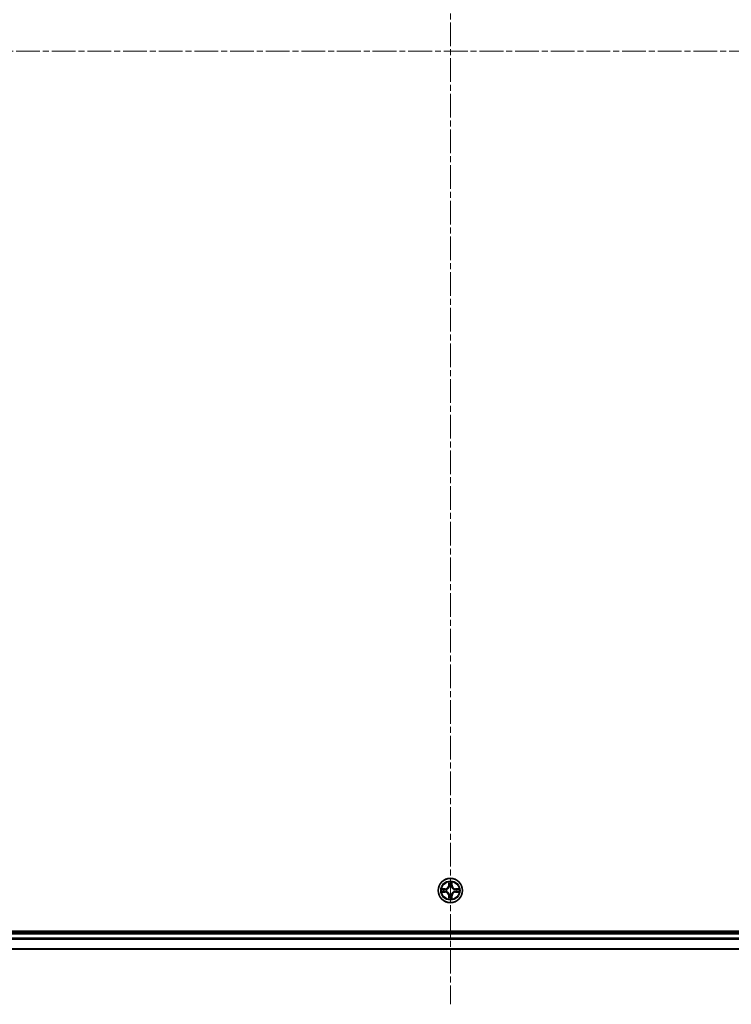
# Model space of a CAD drawing. Units: millimetres. Extents: x 0 to 8652, y 0 to 1686.
# Drawn here: x 2042 to 2212, y 843 to 1078 of the extents above; entities that cross this region are included whole.
import ezdxf

# ---------------------------------------------------------------- set-up
doc = ezdxf.new("R2010")
doc.units = ezdxf.units.MM
doc.linetypes.add('CHAIN', pattern=[0.3543, 0.2362, -0.0295, 0.0591, -0.0295])
doc.layers.add('Centerline (ISO)', color=7, linetype='Continuous', lineweight=18, true_color=0x80ffff)
doc.layers.add('Visible (ISO)', color=7, linetype='Continuous', lineweight=35)
doc.layers.add('Visible Narrow (ISO)', color=7, linetype='Continuous', lineweight=25)

msp = doc.modelspace()

# ---------------------------------------------------------------- linework, layer by layer
at = {"layer": 'Centerline (ISO)', "linetype": 'CHAIN', "ltscale": 23.990969}
for p, q in [((2145.13402, 1306.70335), (2145.13402, 843.19668)), ((2421.2577, 1070.31957), (1872.73835, 1070.31957))]:
    msp.add_line(p, q, dxfattribs=at)
at = {"layer": 'Visible (ISO)'}
for p, q in [((2375.13402, 860.61957), (1915.13402, 860.61957)), ((2370.13402, 860.31957), (1920.13402, 860.31957)), ((1920.13402, 856.31957), (2370.13402, 856.31957))]:
    msp.add_line(p, q, dxfattribs=at)
msp.add_circle((2145.13402, 870.31957), 2.9, dxfattribs=at)
at = {"layer": 'Visible Narrow (ISO)'}
for p, q in [((2143.89082, 870.72362), (2143.11129, 870.71001)), ((2143.40163, 870.66526), (2143.89169, 870.67382)), ((2143.89169, 870.67382), (2143.89082, 870.72362)), ((2143.89169, 870.67382), (2143.89296, 870.60119)), ((2144.74357, 872.34229), (2144.72997, 871.56277)), ((2144.77977, 871.5619), (2144.72997, 871.56277)), ((2144.77977, 871.5619), (2144.78832, 872.05195)), ((2144.77977, 871.5619), (2144.8524, 871.56063)), ((2144.89292, 871.23586), (2144.88749, 871.25647)), ((2145.38055, 871.25647), (2145.37512, 871.23586)), ((2145.48827, 871.5619), (2145.41564, 871.56063)), ((2145.47972, 872.05195), (2145.48827, 871.5619)), ((2145.48827, 871.5619), (2145.53807, 871.56277)), ((2145.53807, 871.56277), (2145.52447, 872.34229)), ((2146.37635, 870.67382), (2146.37508, 870.60118)), ((2146.37635, 870.67382), (2146.37722, 870.72362)), ((2146.37635, 870.67382), (2146.8664, 870.66526)), ((2147.15674, 870.71001), (2146.37722, 870.72362)), ((2143.11129, 869.92912), (2143.89082, 869.91552)), ((2143.89169, 869.96532), (2143.40163, 869.97387)), ((2143.89169, 869.96532), (2143.89082, 869.91552)), ((2143.89169, 869.96532), (2143.89296, 870.03795)), ((2144.19711, 870.56609), (2144.21772, 870.56067)), ((2144.21772, 870.07847), (2144.19711, 870.07304)), ((2144.77977, 869.07724), (2144.72997, 869.07637)), ((2144.72997, 869.07637), (2144.74357, 868.29684)), ((2144.77977, 869.07724), (2144.8524, 869.07851)), ((2144.78832, 868.58718), (2144.77977, 869.07724)), ((2144.88749, 869.38266), (2144.89292, 869.40327)), ((2145.37512, 869.40327), (2145.38054, 869.38266)), ((2145.48827, 869.07724), (2145.41564, 869.07851)), ((2145.48827, 869.07724), (2145.47971, 868.58718)), ((2145.48827, 869.07724), (2145.53807, 869.07637)), ((2145.52446, 868.29684), (2145.53807, 869.07637)), ((2146.05031, 870.56067), (2146.07093, 870.56609)), ((2146.07093, 870.07304), (2146.05031, 870.07846)), ((2146.37635, 869.96532), (2146.37508, 870.03795)), ((2146.8664, 869.97387), (2146.37635, 869.96532)), ((2146.37635, 869.96532), (2146.37722, 869.91551)), ((2146.37722, 869.91551), (2147.15674, 869.92912)), ((1920.13402, 860.01957), (2370.13402, 860.01957)), ((2370.13402, 858.96008), (1920.13402, 858.96008)), ((1920.13402, 858.72961), (2370.13402, 858.72961)), ((2370.13402, 856.3891), (1920.13402, 856.3891))]:
    msp.add_line(p, q, dxfattribs=at)
for radius in [2.86769, 2.30915, 2.14146]:
    msp.add_circle((2145.13402, 870.31957), radius, dxfattribs=at)
for centre, radius, start, end in [((2145.13402, 870.31957), 2.06006, 169.0745628, 190.9253995), ((2145.13402, 870.31957), 1.61218, 169.6924603, 190.307502), ((2143.87591, 871.57767), 0.85418, 270.9999812, 358.9999812), ((2143.87591, 871.57767), 0.90399, 270.9999812, 358.9999812), ((2145.13402, 870.31957), 2.06006, 79.0745628, 100.9253995), ((2145.13402, 870.31957), 1.61218, 79.6924603, 100.307502), ((2145.13402, 870.31957), 0.9688, 75.2580252, 104.7419371), ((2145.13402, 870.31957), 0.94748, 75.2580252, 104.7419371), ((2146.39213, 871.57767), 0.90399, 180.9999812, 268.9999812), ((2146.39213, 871.57767), 0.85418, 180.9999812, 268.9999812), ((2145.13402, 870.31957), 1.61218, 349.6924603, 10.307502), ((2145.13402, 870.31957), 2.06006, 349.0745628, 10.9253995), ((2143.87591, 869.06146), 0.85418, 0.9999812, 88.9999812), ((2143.87591, 869.06146), 0.90399, 0.9999812, 88.9999812), ((2145.13402, 870.31957), 0.9688, 165.2580252, 194.7419371), ((2145.13402, 870.31957), 0.94748, 165.2580252, 194.7419371), ((2145.13402, 870.31957), 2.06006, 259.0745628, 280.9253995), ((2145.13402, 870.31957), 1.61218, 259.6924603, 280.307502), ((2145.13402, 870.31957), 0.9688, 255.2580252, 284.7419371), ((2145.13402, 870.31957), 0.94748, 255.2580252, 284.7419371), ((2146.39212, 869.06146), 0.90399, 90.9999812, 178.9999812), ((2146.39212, 869.06146), 0.85418, 90.9999812, 178.9999812), ((2145.13402, 870.31957), 0.94748, 345.2580252, 14.7419371), ((2145.13402, 870.31957), 0.9688, 345.2580252, 14.7419371)]:
    msp.add_arc(centre, radius, start, end, dxfattribs=at)
for centre, major_axis, ratio, start_param, end_param in [((2143.4025, 870.61546), (0.002, 0.04996), 0.548506655, 0.104424734, 1.499606902), ((2143.59193, 870.60002), (0.00795, 0.04936), 0.895740182, 0.197319494, 1.552742616), ((2143.89383, 870.55138), (0.00795, 0.04936), 0.895720538, 0.197301699, 1.54834765), ((2144.24043, 870.5547), (-0.00905, 0.04917), 0.876846413, 0.18229136, 1.179902186), ((2144.24043, 870.5547), (-0.01491, 0.04772), 0.410701227, 0.095735791, 1.318687473), ((2144.83812, 872.05108), (-0.04996, -0.002), 0.548506655, 4.783578405, 6.178760573), ((2144.85356, 871.86166), (-0.04936, -0.00795), 0.895740182, 4.730442692, 6.085865813), ((2144.89889, 871.21316), (-0.04917, 0.00905), 0.876846415, 5.103283132, 6.100893958), ((2144.89889, 871.21316), (-0.04772, 0.01491), 0.410701226, 4.964497834, 6.187449516), ((2144.9022, 871.55976), (-0.04936, -0.00795), 0.895720538, 4.734837657, 6.085883608), ((2145.36583, 871.55976), (0.04936, -0.00795), 0.895720538, 0.197301699, 1.54834765), ((2145.36915, 871.21316), (0.04772, 0.01491), 0.410701227, 0.095735791, 1.318687473), ((2145.36915, 871.21316), (0.04917, 0.00905), 0.876846413, 0.18229136, 1.179902186), ((2145.41447, 871.86166), (0.04936, -0.00795), 0.895740182, 0.197319494, 1.552742616), ((2145.42991, 872.05108), (0.04996, -0.002), 0.548506655, 0.104424734, 1.499606902), ((2146.02761, 870.5547), (0.00905, 0.04917), 0.876846415, 5.103283132, 6.100893958), ((2146.02761, 870.5547), (0.01491, 0.04772), 0.410701226, 4.964497834, 6.187449516), ((2146.37421, 870.55138), (-0.00795, 0.04936), 0.895720538, 4.734837657, 6.085883608), ((2146.67611, 870.60002), (-0.00795, 0.04936), 0.895740182, 4.730442692, 6.085865813), ((2146.86553, 870.61546), (-0.002, 0.04996), 0.548506655, 4.783578405, 6.178760573), ((2143.4025, 870.02367), (0.002, -0.04996), 0.548506655, 4.783578405, 6.178760573), ((2143.59193, 870.03911), (0.00795, -0.04936), 0.895740182, 4.730442692, 6.085865813), ((2143.89383, 870.08775), (0.00795, -0.04936), 0.895720538, 4.734837657, 6.085883608), ((2144.24043, 870.08444), (-0.00905, -0.04917), 0.876846415, 5.103283132, 6.100893958), ((2144.24043, 870.08444), (-0.01491, -0.04772), 0.410701226, 4.964497834, 6.187449516), ((2144.83812, 868.58805), (-0.04996, 0.002), 0.548506655, 0.104424734, 1.499606902), ((2144.85356, 868.77748), (-0.04936, 0.00795), 0.895740182, 0.197319494, 1.552742616), ((2144.89889, 869.42597), (-0.04917, -0.00905), 0.876846413, 0.18229136, 1.179902186), ((2144.89889, 869.42597), (-0.04772, -0.01491), 0.410701227, 0.095735791, 1.318687473), ((2144.9022, 869.07938), (-0.04936, 0.00795), 0.895720538, 0.197301699, 1.54834765), ((2145.36583, 869.07938), (0.04936, 0.00795), 0.895720538, 4.734837657, 6.085883608), ((2145.36915, 869.42597), (0.04772, -0.01491), 0.410701226, 4.964497834, 6.187449516), ((2145.36915, 869.42597), (0.04917, -0.00905), 0.876846415, 5.103283132, 6.100893958), ((2145.41447, 868.77748), (0.04936, 0.00795), 0.895740182, 4.730442692, 6.085865813), ((2145.42991, 868.58805), (0.04996, 0.002), 0.548506655, 4.783578405, 6.178760573), ((2146.02761, 870.08444), (0.01491, -0.04772), 0.410701227, 0.095735791, 1.318687473), ((2146.02761, 870.08444), (0.00905, -0.04917), 0.876846413, 0.18229136, 1.179902186), ((2146.37421, 870.08775), (-0.00795, -0.04936), 0.895720538, 0.197301699, 1.54834765), ((2146.67611, 870.03911), (-0.00795, -0.04936), 0.895740182, 0.197319494, 1.552742616), ((2146.86553, 870.02367), (-0.002, -0.04996), 0.548506655, 0.104424734, 1.499606902)]:
    msp.add_ellipse(centre, major_axis=major_axis, ratio=ratio, start_param=start_param, end_param=end_param, dxfattribs=at)
for points, knots in [([(2143.40163, 870.66526), (2143.37824, 870.66553), (2143.35384, 870.66748), (2143.28941, 870.6751), (2143.249, 870.6822), (2143.17576, 870.69645), (2143.14336, 870.70326), (2143.11129, 870.71001)], [-0.03205597372, -0.03205597372, -0.03205597372, -0.03205597372, -0.02365018994, -0.02365018994, -0.0102009359, -0.0102009359, 0.00033832945, 0.00033832945, 0.00033832945, 0.00033832945]), ([(2143.11129, 870.71001), (2143.14043, 870.69655), (2143.16986, 870.68292), (2143.23641, 870.65433), (2143.27315, 870.64001), (2143.33176, 870.62461), (2143.35398, 870.62064), (2143.37531, 870.62011)], [-0.00033832945, -0.00033832945, -0.00033832945, -0.00033832945, 0.0102009359, 0.0102009359, 0.02365018994, 0.02365018994, 0.03205597372, 0.03205597372, 0.03205597372, 0.03205597372]), ([(2143.37531, 870.62011), (2143.41186, 870.61919), (2143.44523, 870.61773), (2143.50359, 870.61369), (2143.52845, 870.61111), (2143.54786, 870.60804)], [-0.02898284593, -0.02898284593, -0.02898284593, -0.02898284593, -0.01458506341, -0.01458506341, 0, 0, 0, 0]), ([(2143.59106, 870.64982), (2143.56972, 870.65326), (2143.54241, 870.65634), (2143.47835, 870.66154), (2143.44173, 870.66366), (2143.40163, 870.66526)], [0, 0, 0, 0, 0.01458506341, 0.01458506341, 0.02898284593, 0.02898284593, 0.02898284593, 0.02898284593]), ([(2143.54786, 870.60804), (2143.59818, 870.59996), (2143.6485, 870.59188), (2143.74915, 870.57574), (2143.79947, 870.56767), (2143.8498, 870.55961)], [-0.06877985423, -0.06877985423, -0.06877985423, -0.06877985423, -0.03438992711, -0.03438992711, 0, 0, 0, 0]), ([(2143.89296, 870.60119), (2143.84264, 870.60929), (2143.79232, 870.6174), (2143.69169, 870.63361), (2143.64137, 870.64172), (2143.59106, 870.64982)], [0, 0, 0, 0, 0.03438992711, 0.03438992711, 0.06877985423, 0.06877985423, 0.06877985423, 0.06877985423]), ([(2144.22371, 870.60162), (2144.18249, 870.59435), (2144.14219, 870.59008), (2144.03104, 870.58497), (2143.96135, 870.58955), (2143.89296, 870.60119)], [0.02177589412, 0.02177589412, 0.02177589412, 0.02177589412, 0.04912062725, 0.04912062725, 0.09824125451, 0.09824125451, 0.09824125451, 0.09824125451]), ([(2144.21772, 870.56067), (2144.23362, 870.56583), (2144.24947, 870.57142), (2144.34548, 870.60794), (2144.42459, 870.64963), (2144.54725, 870.73749), (2144.59292, 870.77615), (2144.63518, 870.81841), (2144.67744, 870.86067), (2144.7161, 870.90634), (2144.80396, 871.029), (2144.84564, 871.10811), (2144.88217, 871.20412), (2144.88775, 871.21997), (2144.89292, 871.23586)], [-0.1748660129, -0.1748660129, -0.1748660129, -0.1748660129, -0.1694049504, -0.1694049504, -0.1416740768, -0.1416740768, -0.1243422808, -0.1243422808, -0.1243422808, -0.1070104848, -0.1070104848, -0.0792796113, -0.0792796113, -0.0738185488, -0.0738185488, -0.0738185488, -0.0738185488]), ([(2144.85197, 871.22988), (2144.84728, 871.21476), (2144.8422, 871.19969), (2144.80898, 871.10844), (2144.77111, 871.03349), (2144.69093, 870.91851), (2144.65555, 870.87603), (2144.61656, 870.83703), (2144.57756, 870.79803), (2144.53508, 870.76266), (2144.4201, 870.68248), (2144.34514, 870.6446), (2144.2539, 870.61139), (2144.23882, 870.60631), (2144.22371, 870.60162)], [0.0738185488, 0.0738185488, 0.0738185488, 0.0738185488, 0.0792796113, 0.0792796113, 0.1070104848, 0.1070104848, 0.1243422808, 0.1243422808, 0.1243422808, 0.1416740768, 0.1416740768, 0.1694049504, 0.1694049504, 0.1748660128, 0.1748660128, 0.1748660128, 0.1748660128]), ([(2144.83348, 872.07828), (2144.8331, 872.09334), (2144.83101, 872.10883), (2144.82249, 872.14977), (2144.81434, 872.17539), (2144.79623, 872.22407), (2144.78656, 872.24712), (2144.76578, 872.29428), (2144.75462, 872.31838), (2144.74357, 872.34229)], [0, 0, 0, 0, 0.00593403848, 0.00593403848, 0.01542850005, 0.01542850005, 0.02374498793, 0.02374498793, 0.03239430317, 0.03239430317, 0.03239430317, 0.03239430317]), ([(2144.74357, 872.34229), (2144.74911, 872.31597), (2144.75469, 872.28944), (2144.76506, 872.23754), (2144.76987, 872.21218), (2144.77886, 872.15863), (2144.7829, 872.13046), (2144.7871, 872.08548), (2144.78814, 872.06847), (2144.78832, 872.05195)], [-0.03239430317, -0.03239430317, -0.03239430317, -0.03239430317, -0.02374498793, -0.02374498793, -0.01542850005, -0.01542850005, -0.00593403848, -0.00593403848, 0, 0, 0, 0]), ([(2144.78832, 872.05195), (2144.78994, 872.0116), (2144.79208, 871.97476), (2144.79728, 871.91082), (2144.80035, 871.88373), (2144.80376, 871.86253)], [0, 0, 0, 0, 0.01449142296, 0.01449142296, 0.02898284593, 0.02898284593, 0.02898284593, 0.02898284593]), ([(2144.80376, 871.86253), (2144.81187, 871.81221), (2144.81998, 871.7619), (2144.83619, 871.66127), (2144.84429, 871.61095), (2144.8524, 871.56063)], [0, 0, 0, 0, 0.03438992711, 0.03438992711, 0.06877985423, 0.06877985423, 0.06877985423, 0.06877985423]), ([(2144.84555, 871.90572), (2144.8425, 871.92501), (2144.83993, 871.94968), (2144.83588, 872.00792), (2144.8344, 872.04149), (2144.83348, 872.07828)], [-0.02898284593, -0.02898284593, -0.02898284593, -0.02898284593, -0.01449142296, -0.01449142296, 0, 0, 0, 0]), ([(2144.89397, 871.60379), (2144.88591, 871.65411), (2144.87785, 871.70444), (2144.8617, 871.80508), (2144.85363, 871.8554), (2144.84555, 871.90572)], [-0.06877985423, -0.06877985423, -0.06877985423, -0.06877985423, -0.03438992711, -0.03438992711, 0, 0, 0, 0]), ([(2144.8524, 871.56063), (2144.86404, 871.49223), (2144.86862, 871.42255), (2144.86351, 871.3114), (2144.85924, 871.2711), (2144.85197, 871.22988)], [0, 0, 0, 0, 0.04912062725, 0.04912062725, 0.07646536039, 0.07646536039, 0.07646536039, 0.07646536039]), ([(2144.88749, 871.25647), (2144.8963, 871.2998), (2144.90173, 871.34209), (2144.90933, 871.45876), (2144.90549, 871.5319), (2144.89397, 871.60379)], [-0.07646536035, -0.07646536035, -0.07646536035, -0.07646536035, -0.04912062725, -0.04912062725, 0, 0, 0, 0]), ([(2145.37406, 871.60379), (2145.36255, 871.5319), (2145.35871, 871.45876), (2145.36631, 871.34209), (2145.37174, 871.2998), (2145.38055, 871.25647)], [-0.09824125451, -0.09824125451, -0.09824125451, -0.09824125451, -0.04912062725, -0.04912062725, -0.02177589412, -0.02177589412, -0.02177589412, -0.02177589412]), ([(2145.42249, 871.90572), (2145.41441, 871.8554), (2145.40634, 871.80508), (2145.39019, 871.70444), (2145.38213, 871.65411), (2145.37406, 871.60379)], [-0.06877985423, -0.06877985423, -0.06877985423, -0.06877985423, -0.03438992711, -0.03438992711, 0, 0, 0, 0]), ([(2145.37512, 871.23586), (2145.38029, 871.21997), (2145.38587, 871.20412), (2145.4224, 871.10811), (2145.46408, 871.029), (2145.55194, 870.90634), (2145.5906, 870.86066), (2145.63286, 870.81841), (2145.67512, 870.77615), (2145.72079, 870.73749), (2145.84345, 870.64963), (2145.92256, 870.60794), (2146.01857, 870.57142), (2146.03442, 870.56583), (2146.05031, 870.56067)], [-0.1748660129, -0.1748660129, -0.1748660129, -0.1748660129, -0.1694049504, -0.1694049504, -0.1416740768, -0.1416740768, -0.1243422808, -0.1243422808, -0.1243422808, -0.1070104848, -0.1070104848, -0.0792796113, -0.0792796113, -0.0738185488, -0.0738185488, -0.0738185488, -0.0738185488]), ([(2145.41607, 871.22988), (2145.4088, 871.2711), (2145.40453, 871.3114), (2145.39942, 871.42255), (2145.404, 871.49223), (2145.41564, 871.56063)], [0.02177589412, 0.02177589412, 0.02177589412, 0.02177589412, 0.04912062725, 0.04912062725, 0.09824125451, 0.09824125451, 0.09824125451, 0.09824125451]), ([(2145.41564, 871.56063), (2145.42374, 871.61095), (2145.43185, 871.66127), (2145.44806, 871.7619), (2145.45617, 871.81221), (2145.46428, 871.86253)], [0, 0, 0, 0, 0.03438992711, 0.03438992711, 0.06877985423, 0.06877985423, 0.06877985423, 0.06877985423]), ([(2146.04433, 870.60162), (2146.02921, 870.60631), (2146.01414, 870.61138), (2145.9229, 870.6446), (2145.84794, 870.68248), (2145.73296, 870.76266), (2145.69048, 870.79803), (2145.65148, 870.83703), (2145.61248, 870.87603), (2145.57711, 870.91851), (2145.49693, 871.03349), (2145.45905, 871.10844), (2145.42584, 871.19969), (2145.42076, 871.21476), (2145.41607, 871.22988)], [0.0738185488, 0.0738185488, 0.0738185488, 0.0738185488, 0.0792796113, 0.0792796113, 0.1070104848, 0.1070104848, 0.1243422808, 0.1243422808, 0.1243422808, 0.1416740768, 0.1416740768, 0.1694049504, 0.1694049504, 0.1748660128, 0.1748660128, 0.1748660128, 0.1748660128]), ([(2145.43456, 872.07828), (2145.43365, 872.04173), (2145.43218, 872.00836), (2145.42815, 871.94999), (2145.42556, 871.92513), (2145.42249, 871.90572)], [-0.02898284593, -0.02898284593, -0.02898284593, -0.02898284593, -0.01458506341, -0.01458506341, 0, 0, 0, 0]), ([(2145.52447, 872.34229), (2145.511, 872.31315), (2145.49737, 872.28372), (2145.46878, 872.21717), (2145.45446, 872.18044), (2145.43906, 872.12182), (2145.43509, 872.09961), (2145.43456, 872.07828)], [-0.00033832945, -0.00033832945, -0.00033832945, -0.00033832945, 0.0102009359, 0.0102009359, 0.02365018994, 0.02365018994, 0.03205597372, 0.03205597372, 0.03205597372, 0.03205597372]), ([(2145.46428, 871.86253), (2145.46771, 871.88387), (2145.47079, 871.91117), (2145.47599, 871.97523), (2145.47811, 872.01186), (2145.47972, 872.05195)], [0, 0, 0, 0, 0.01458506341, 0.01458506341, 0.02898284593, 0.02898284593, 0.02898284593, 0.02898284593]), ([(2145.47972, 872.05195), (2145.47998, 872.07535), (2145.48193, 872.09975), (2145.48955, 872.16417), (2145.49665, 872.20459), (2145.5109, 872.27783), (2145.51772, 872.31022), (2145.52447, 872.34229)], [-0.03205597372, -0.03205597372, -0.03205597372, -0.03205597372, -0.02365018994, -0.02365018994, -0.0102009359, -0.0102009359, 0.00033832945, 0.00033832945, 0.00033832945, 0.00033832945]), ([(2146.37508, 870.60118), (2146.30668, 870.58955), (2146.237, 870.58496), (2146.12585, 870.59008), (2146.08555, 870.59435), (2146.04433, 870.60162)], [0, 0, 0, 0, 0.04912062725, 0.04912062725, 0.07646536039, 0.07646536039, 0.07646536039, 0.07646536039]), ([(2146.67698, 870.64982), (2146.62666, 870.64172), (2146.57635, 870.63361), (2146.47572, 870.6174), (2146.4254, 870.60929), (2146.37508, 870.60118)], [0, 0, 0, 0, 0.03438992711, 0.03438992711, 0.06877985423, 0.06877985423, 0.06877985423, 0.06877985423]), ([(2146.41824, 870.55961), (2146.46856, 870.56767), (2146.51889, 870.57574), (2146.61954, 870.59188), (2146.66986, 870.59996), (2146.72018, 870.60804)], [-0.06877985423, -0.06877985423, -0.06877985423, -0.06877985423, -0.03438992711, -0.03438992711, 0, 0, 0, 0]), ([(2146.8664, 870.66526), (2146.82605, 870.66365), (2146.78921, 870.66151), (2146.72527, 870.6563), (2146.69818, 870.65324), (2146.67698, 870.64982)], [0, 0, 0, 0, 0.01449142296, 0.01449142296, 0.02898284593, 0.02898284593, 0.02898284593, 0.02898284593]), ([(2146.72018, 870.60804), (2146.73946, 870.61109), (2146.76413, 870.61366), (2146.82237, 870.61771), (2146.85594, 870.61919), (2146.89273, 870.62011)], [-0.02898284593, -0.02898284593, -0.02898284593, -0.02898284593, -0.01449142296, -0.01449142296, 0, 0, 0, 0]), ([(2147.15674, 870.71001), (2147.13042, 870.70447), (2147.10389, 870.69889), (2147.05199, 870.68853), (2147.02663, 870.68372), (2146.97308, 870.67472), (2146.94491, 870.67069), (2146.89993, 870.66648), (2146.88292, 870.66545), (2146.8664, 870.66526)], [-0.03239430317, -0.03239430317, -0.03239430317, -0.03239430317, -0.02374498793, -0.02374498793, -0.01542850005, -0.01542850005, -0.00593403848, -0.00593403848, 0, 0, 0, 0]), ([(2146.89273, 870.62011), (2146.90779, 870.62048), (2146.92328, 870.62258), (2146.96423, 870.63109), (2146.98984, 870.63925), (2147.03852, 870.65736), (2147.06157, 870.66702), (2147.10873, 870.68781), (2147.13283, 870.69896), (2147.15674, 870.71001)], [0, 0, 0, 0, 0.00593403848, 0.00593403848, 0.01542850005, 0.01542850005, 0.02374498793, 0.02374498793, 0.03239430317, 0.03239430317, 0.03239430317, 0.03239430317]), ([(2143.37531, 870.01903), (2143.36025, 870.01865), (2143.34476, 870.01655), (2143.30381, 870.00804), (2143.27819, 869.99989), (2143.22951, 869.98178), (2143.20647, 869.97211), (2143.15931, 869.95133), (2143.13521, 869.94017), (2143.11129, 869.92912)], [0, 0, 0, 0, 0.00593403848, 0.00593403848, 0.01542850005, 0.01542850005, 0.02374498793, 0.02374498793, 0.03239430317, 0.03239430317, 0.03239430317, 0.03239430317]), ([(2143.11129, 869.92912), (2143.13761, 869.93466), (2143.16414, 869.94024), (2143.21605, 869.95061), (2143.2414, 869.95542), (2143.29495, 869.96441), (2143.32313, 869.96845), (2143.36811, 869.97265), (2143.38512, 869.97368), (2143.40163, 869.97387)], [-0.03239430317, -0.03239430317, -0.03239430317, -0.03239430317, -0.02374498793, -0.02374498793, -0.01542850005, -0.01542850005, -0.00593403848, -0.00593403848, 0, 0, 0, 0]), ([(2143.54786, 870.0311), (2143.52858, 870.02804), (2143.50391, 870.02547), (2143.44566, 870.02143), (2143.41209, 870.01995), (2143.37531, 870.01903)], [-0.02898284593, -0.02898284593, -0.02898284593, -0.02898284593, -0.01449142296, -0.01449142296, 0, 0, 0, 0]), ([(2143.40163, 869.97387), (2143.44199, 869.97549), (2143.47883, 869.97763), (2143.54277, 869.98283), (2143.56986, 869.9859), (2143.59106, 869.98931)], [0, 0, 0, 0, 0.01449142296, 0.01449142296, 0.02898284593, 0.02898284593, 0.02898284593, 0.02898284593]), ([(2143.8498, 870.07952), (2143.79947, 870.07146), (2143.74915, 870.06339), (2143.6485, 870.04725), (2143.59818, 870.03918), (2143.54786, 870.0311)], [-0.06877985423, -0.06877985423, -0.06877985423, -0.06877985423, -0.03438992711, -0.03438992711, 0, 0, 0, 0]), ([(2143.59106, 869.98931), (2143.64137, 869.99742), (2143.69169, 870.00552), (2143.79232, 870.02174), (2143.84264, 870.02984), (2143.89296, 870.03795)], [0, 0, 0, 0, 0.03438992711, 0.03438992711, 0.06877985423, 0.06877985423, 0.06877985423, 0.06877985423]), ([(2143.8498, 870.55961), (2143.92169, 870.5481), (2143.99483, 870.54426), (2144.1115, 870.55186), (2144.15379, 870.55729), (2144.19711, 870.56609)], [-0.09824125451, -0.09824125451, -0.09824125451, -0.09824125451, -0.04912062725, -0.04912062725, -0.02177589412, -0.02177589412, -0.02177589412, -0.02177589412]), ([(2144.19711, 870.07304), (2144.15379, 870.08185), (2144.1115, 870.08728), (2143.99483, 870.09488), (2143.92169, 870.09104), (2143.8498, 870.07952)], [-0.07646536035, -0.07646536035, -0.07646536035, -0.07646536035, -0.04912062725, -0.04912062725, 0, 0, 0, 0]), ([(2143.89296, 870.03795), (2143.96135, 870.04959), (2144.03104, 870.05417), (2144.14219, 870.04906), (2144.18249, 870.04478), (2144.22371, 870.03752)], [0, 0, 0, 0, 0.04912062725, 0.04912062725, 0.07646536039, 0.07646536039, 0.07646536039, 0.07646536039]), ([(2144.89292, 869.40327), (2144.88775, 869.41916), (2144.88217, 869.43502), (2144.84564, 869.53103), (2144.80396, 869.61014), (2144.71609, 869.7328), (2144.67744, 869.77847), (2144.63518, 869.82073), (2144.59292, 869.86298), (2144.54725, 869.90164), (2144.42459, 869.98951), (2144.34548, 870.03119), (2144.24947, 870.06772), (2144.23362, 870.0733), (2144.21772, 870.07847)], [-0.1748660129, -0.1748660129, -0.1748660129, -0.1748660129, -0.1694049504, -0.1694049504, -0.1416740768, -0.1416740768, -0.1243422808, -0.1243422808, -0.1243422808, -0.1070104848, -0.1070104848, -0.0792796113, -0.0792796113, -0.0738185488, -0.0738185488, -0.0738185488, -0.0738185488]), ([(2144.22371, 870.03752), (2144.23882, 870.03283), (2144.2539, 870.02775), (2144.34514, 869.99453), (2144.4201, 869.95666), (2144.53508, 869.87648), (2144.57756, 869.8411), (2144.61656, 869.8021), (2144.65555, 869.76311), (2144.69093, 869.72063), (2144.77111, 869.60564), (2144.80898, 869.53069), (2144.8422, 869.43945), (2144.84728, 869.42437), (2144.85197, 869.40926)], [0.0738185488, 0.0738185488, 0.0738185488, 0.0738185488, 0.0792796113, 0.0792796113, 0.1070104848, 0.1070104848, 0.1243422808, 0.1243422808, 0.1243422808, 0.1416740768, 0.1416740768, 0.1694049504, 0.1694049504, 0.1748660128, 0.1748660128, 0.1748660128, 0.1748660128]), ([(2144.78832, 868.58718), (2144.78806, 868.56378), (2144.7861, 868.53939), (2144.77849, 868.47496), (2144.77139, 868.43454), (2144.75713, 868.36131), (2144.75032, 868.32891), (2144.74357, 868.29684)], [-0.03205597372, -0.03205597372, -0.03205597372, -0.03205597372, -0.02365018994, -0.02365018994, -0.0102009359, -0.0102009359, 0.00033832945, 0.00033832945, 0.00033832945, 0.00033832945]), ([(2144.74357, 868.29684), (2144.75704, 868.32598), (2144.77067, 868.35541), (2144.79926, 868.42196), (2144.81358, 868.45869), (2144.82898, 868.51731), (2144.83294, 868.53952), (2144.83348, 868.56086)], [-0.00033832945, -0.00033832945, -0.00033832945, -0.00033832945, 0.0102009359, 0.0102009359, 0.02365018994, 0.02365018994, 0.03205597372, 0.03205597372, 0.03205597372, 0.03205597372]), ([(2144.80376, 868.77661), (2144.80032, 868.75527), (2144.79724, 868.72796), (2144.79205, 868.6639), (2144.78993, 868.62728), (2144.78832, 868.58718)], [0, 0, 0, 0, 0.01458506341, 0.01458506341, 0.02898284593, 0.02898284593, 0.02898284593, 0.02898284593]), ([(2144.8524, 869.07851), (2144.84429, 869.02819), (2144.83619, 868.97787), (2144.81997, 868.87724), (2144.81187, 868.82692), (2144.80376, 868.77661)], [0, 0, 0, 0, 0.03438992711, 0.03438992711, 0.06877985423, 0.06877985423, 0.06877985423, 0.06877985423]), ([(2144.83348, 868.56086), (2144.83439, 868.5974), (2144.83586, 868.63078), (2144.83989, 868.68914), (2144.84248, 868.714), (2144.84555, 868.73341)], [-0.02898284593, -0.02898284593, -0.02898284593, -0.02898284593, -0.01458506341, -0.01458506341, 0, 0, 0, 0]), ([(2144.84555, 868.73341), (2144.85363, 868.78373), (2144.8617, 868.83405), (2144.87784, 868.9347), (2144.88591, 868.98502), (2144.89397, 869.03535)], [-0.06877985423, -0.06877985423, -0.06877985423, -0.06877985423, -0.03438992711, -0.03438992711, 0, 0, 0, 0]), ([(2144.85197, 869.40926), (2144.85924, 869.36803), (2144.86351, 869.32774), (2144.86862, 869.21658), (2144.86404, 869.1469), (2144.8524, 869.07851)], [0.02177589412, 0.02177589412, 0.02177589412, 0.02177589412, 0.04912062725, 0.04912062725, 0.09824125451, 0.09824125451, 0.09824125451, 0.09824125451]), ([(2144.89397, 869.03535), (2144.90549, 869.10723), (2144.90933, 869.18038), (2144.90173, 869.29705), (2144.8963, 869.33934), (2144.88749, 869.38266)], [-0.09824125451, -0.09824125451, -0.09824125451, -0.09824125451, -0.04912062725, -0.04912062725, -0.02177589412, -0.02177589412, -0.02177589412, -0.02177589412]), ([(2145.38054, 869.38266), (2145.37174, 869.33934), (2145.36631, 869.29705), (2145.35871, 869.18038), (2145.36255, 869.10723), (2145.37406, 869.03535)], [-0.07646536035, -0.07646536035, -0.07646536035, -0.07646536035, -0.04912062725, -0.04912062725, 0, 0, 0, 0]), ([(2145.37406, 869.03535), (2145.38213, 868.98502), (2145.39019, 868.9347), (2145.40633, 868.83405), (2145.41441, 868.78373), (2145.42249, 868.73341)], [-0.06877985423, -0.06877985423, -0.06877985423, -0.06877985423, -0.03438992711, -0.03438992711, 0, 0, 0, 0]), ([(2146.05031, 870.07846), (2146.03442, 870.0733), (2146.01857, 870.06772), (2145.92256, 870.03119), (2145.84345, 869.98951), (2145.72079, 869.90164), (2145.67512, 869.86298), (2145.63286, 869.82073), (2145.5906, 869.77847), (2145.55194, 869.7328), (2145.46408, 869.61014), (2145.4224, 869.53103), (2145.38587, 869.43502), (2145.38029, 869.41916), (2145.37512, 869.40327)], [-0.1748660129, -0.1748660129, -0.1748660129, -0.1748660129, -0.1694049504, -0.1694049504, -0.1416740768, -0.1416740768, -0.1243422808, -0.1243422808, -0.1243422808, -0.1070104848, -0.1070104848, -0.0792796113, -0.0792796113, -0.0738185488, -0.0738185488, -0.0738185488, -0.0738185488]), ([(2145.41564, 869.07851), (2145.404, 869.1469), (2145.39942, 869.21658), (2145.40453, 869.32774), (2145.4088, 869.36803), (2145.41607, 869.40926)], [0, 0, 0, 0, 0.04912062725, 0.04912062725, 0.07646536039, 0.07646536039, 0.07646536039, 0.07646536039]), ([(2145.46427, 868.77661), (2145.45617, 868.82692), (2145.44806, 868.87724), (2145.43185, 868.97787), (2145.42374, 869.02819), (2145.41564, 869.07851)], [0, 0, 0, 0, 0.03438992711, 0.03438992711, 0.06877985423, 0.06877985423, 0.06877985423, 0.06877985423]), ([(2145.41607, 869.40926), (2145.42076, 869.42437), (2145.42584, 869.43945), (2145.45905, 869.53069), (2145.49693, 869.60564), (2145.57711, 869.72063), (2145.61248, 869.76311), (2145.65148, 869.8021), (2145.69048, 869.8411), (2145.73296, 869.87647), (2145.84794, 869.95665), (2145.9229, 869.99453), (2146.01414, 870.02775), (2146.02921, 870.03283), (2146.04433, 870.03752)], [0.0738185488, 0.0738185488, 0.0738185488, 0.0738185488, 0.0792796113, 0.0792796113, 0.1070104848, 0.1070104848, 0.1243422808, 0.1243422808, 0.1243422808, 0.1416740768, 0.1416740768, 0.1694049504, 0.1694049504, 0.1748660128, 0.1748660128, 0.1748660128, 0.1748660128]), ([(2145.42249, 868.73341), (2145.42554, 868.71413), (2145.42811, 868.68946), (2145.43216, 868.63121), (2145.43364, 868.59764), (2145.43456, 868.56086)], [-0.02898284593, -0.02898284593, -0.02898284593, -0.02898284593, -0.01449142296, -0.01449142296, 0, 0, 0, 0]), ([(2145.43456, 868.56086), (2145.43494, 868.5458), (2145.43703, 868.5303), (2145.44555, 868.48936), (2145.4537, 868.46374), (2145.47181, 868.41506), (2145.48147, 868.39202), (2145.50226, 868.34486), (2145.51341, 868.32075), (2145.52446, 868.29684)], [0, 0, 0, 0, 0.00593403848, 0.00593403848, 0.01542850005, 0.01542850005, 0.02374498793, 0.02374498793, 0.03239430317, 0.03239430317, 0.03239430317, 0.03239430317]), ([(2145.47971, 868.58718), (2145.4781, 868.62754), (2145.47596, 868.66438), (2145.47075, 868.72831), (2145.46769, 868.7554), (2145.46427, 868.77661)], [0, 0, 0, 0, 0.01449142296, 0.01449142296, 0.02898284593, 0.02898284593, 0.02898284593, 0.02898284593]), ([(2145.52446, 868.29684), (2145.51893, 868.32316), (2145.51335, 868.34969), (2145.50298, 868.4016), (2145.49817, 868.42695), (2145.48917, 868.4805), (2145.48514, 868.50867), (2145.48093, 868.55365), (2145.4799, 868.57066), (2145.47971, 868.58718)], [-0.03239430317, -0.03239430317, -0.03239430317, -0.03239430317, -0.02374498793, -0.02374498793, -0.01542850005, -0.01542850005, -0.00593403848, -0.00593403848, 0, 0, 0, 0]), ([(2146.04433, 870.03752), (2146.08555, 870.04478), (2146.12585, 870.04906), (2146.237, 870.05417), (2146.30668, 870.04959), (2146.37508, 870.03795)], [0.02177589412, 0.02177589412, 0.02177589412, 0.02177589412, 0.04912062725, 0.04912062725, 0.09824125451, 0.09824125451, 0.09824125451, 0.09824125451]), ([(2146.07093, 870.56609), (2146.11425, 870.55729), (2146.15654, 870.55186), (2146.27321, 870.54426), (2146.34635, 870.5481), (2146.41824, 870.55961)], [-0.07646536035, -0.07646536035, -0.07646536035, -0.07646536035, -0.04912062725, -0.04912062725, 0, 0, 0, 0]), ([(2146.41824, 870.07952), (2146.34635, 870.09104), (2146.27321, 870.09488), (2146.15654, 870.08728), (2146.11425, 870.08185), (2146.07093, 870.07304)], [-0.09824125451, -0.09824125451, -0.09824125451, -0.09824125451, -0.04912062725, -0.04912062725, -0.02177589412, -0.02177589412, -0.02177589412, -0.02177589412]), ([(2146.37508, 870.03795), (2146.4254, 870.02984), (2146.47572, 870.02174), (2146.57635, 870.00552), (2146.62666, 869.99742), (2146.67698, 869.98931)], [0, 0, 0, 0, 0.03438992711, 0.03438992711, 0.06877985423, 0.06877985423, 0.06877985423, 0.06877985423]), ([(2146.72018, 870.0311), (2146.66986, 870.03918), (2146.61954, 870.04725), (2146.51889, 870.06339), (2146.46856, 870.07146), (2146.41824, 870.07952)], [-0.06877985423, -0.06877985423, -0.06877985423, -0.06877985423, -0.03438992711, -0.03438992711, 0, 0, 0, 0]), ([(2146.67698, 869.98931), (2146.69832, 869.98587), (2146.72562, 869.98279), (2146.78968, 869.9776), (2146.82631, 869.97547), (2146.8664, 869.97387)], [0, 0, 0, 0, 0.01458506341, 0.01458506341, 0.02898284593, 0.02898284593, 0.02898284593, 0.02898284593]), ([(2146.89273, 870.01903), (2146.85618, 870.01994), (2146.82281, 870.02141), (2146.76445, 870.02544), (2146.73958, 870.02802), (2146.72018, 870.0311)], [-0.02898284593, -0.02898284593, -0.02898284593, -0.02898284593, -0.01458506341, -0.01458506341, 0, 0, 0, 0]), ([(2146.8664, 869.97387), (2146.8898, 869.97361), (2146.9142, 869.97165), (2146.97863, 869.96404), (2147.01904, 869.95693), (2147.09228, 869.94268), (2147.12467, 869.93587), (2147.15674, 869.92912)], [-0.03205597372, -0.03205597372, -0.03205597372, -0.03205597372, -0.02365018994, -0.02365018994, -0.0102009359, -0.0102009359, 0.00033832945, 0.00033832945, 0.00033832945, 0.00033832945]), ([(2147.15674, 869.92912), (2147.12761, 869.94259), (2147.09818, 869.95622), (2147.03163, 869.98481), (2146.99489, 869.99912), (2146.93628, 870.01453), (2146.91406, 870.01849), (2146.89273, 870.01903)], [-0.00033832945, -0.00033832945, -0.00033832945, -0.00033832945, 0.0102009359, 0.0102009359, 0.02365018994, 0.02365018994, 0.03205597372, 0.03205597372, 0.03205597372, 0.03205597372])]:
    msp.add_open_spline(points, degree=3, knots=knots, dxfattribs=at)

doc.saveas('drawing.dxf')
